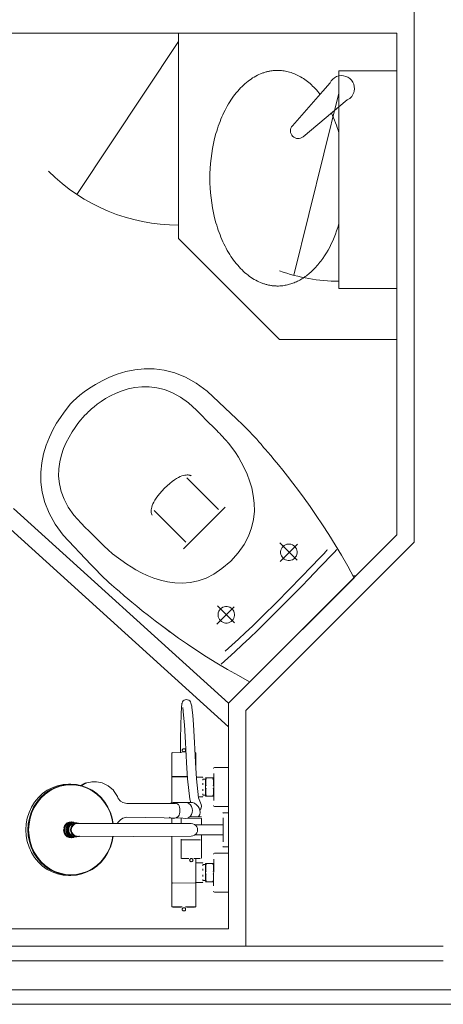
# Model space of a CAD drawing. Units: inches. Extents: x -4030 to 96, y -492 to 496.
# Drawn here: x -1559 to -1530, y 44 to 112 of the extents above; entities that cross this region are included whole.
import ezdxf

# ---------------------------------------------------------------- set-up
doc = ezdxf.new("R2010")
doc.units = ezdxf.units.IN
doc.header["$LTSCALE"] = 256
doc.header["$MEASUREMENT"] = 0
doc.layers.add('Joinery', color=53, linetype='Continuous', lineweight=13)
doc.layers.add('Plumbing', color=56, linetype='Continuous', lineweight=13)

# ---------------------------------------------------------------- blocks, each defined once
blk = doc.blocks.new('P_Norac head')
at = {"color": 0, "linetype": 'ByBlock', "lineweight": -2}
for p, q in [((0, 27.874), (0, 64.96)), ((-16.26, 62.96), (-16.26, 48.811)), ((-16.26, 62.386), (-23.261, 51.841)), ((-5.808, 59.528), (-6.309, 58.96)), ((-6.309, 58.96), (-8.406, 56.582)), ((-5.2, 58.823), (-8.306, 46.266)), ((-4.624, 58.357), (-7.66, 55.815)), ((-16.26, 48.811), (-9.291, 41.842)), ((-9.291, 41.842), (-1.2, 41.842)), ((-20.936, 37.956), (-20.559, 38.138)), ((-20.559, 38.138), (-20.152, 38.301)), ((-20.152, 38.301), (-19.717, 38.435)), ((-19.717, 38.435), (-19.257, 38.532)), ((-19.257, 38.532), (-18.775, 38.585)), ((-18.775, 38.585), (-18.273, 38.583)), ((-18.273, 38.583), (-17.755, 38.518)), ((-17.755, 38.518), (-17.222, 38.383)), ((-17.222, 38.383), (-16.679, 38.168)), ((-16.679, 38.168), (-16.127, 37.865)), ((-22.081, 37.201), (-21.854, 37.377)), ((-21.854, 37.377), (-21.586, 37.567)), ((-21.586, 37.567), (-21.279, 37.762)), ((-21.279, 37.762), (-20.936, 37.956)), ((-16.127, 37.865), (-15.57, 37.465)), ((-15.57, 37.465), (-15.009, 36.96)), ((-22.632, 36.698), (-22.716, 36.611)), ((-22.513, 36.816), (-22.632, 36.698)), ((-22.513, 36.816), (-22.482, 36.848)), ((-22.482, 36.848), (-22.397, 36.928)), ((-22.397, 36.928), (-22.262, 37.049)), ((-22.262, 37.049), (-22.081, 37.201)), ((-15.009, 36.96), (-14.847, 36.798)), ((-14.847, 36.798), (-14.698, 36.647)), ((-23.187, 36.054), (-23.388, 35.78)), ((-23.003, 36.286), (-23.187, 36.054)), ((-22.843, 36.473), (-23.003, 36.286)), ((-22.716, 36.611), (-22.843, 36.473)), ((-14.698, 36.647), (-14.559, 36.507)), ((-14.559, 36.507), (-14.432, 36.377)), ((-14.432, 36.377), (-13.62, 35.562)), ((-23.597, 35.466), (-23.803, 35.116)), ((-23.388, 35.78), (-23.597, 35.466)), ((-13.62, 35.562), (-13.515, 35.453)), ((-13.515, 35.453), (-13.419, 35.354)), ((-13.419, 35.354), (-13.333, 35.264)), ((-24, 34.733), (-24.177, 34.319)), ((-23.803, 35.116), (-24, 34.733)), ((-13.333, 35.264), (-13.257, 35.183)), ((-13.257, 35.183), (-13.189, 35.11)), ((-13.189, 35.11), (-13.129, 35.047)), ((-13.129, 35.047), (-13.078, 34.991)), ((-13.078, 34.991), (-13.034, 34.943)), ((-13.034, 34.943), (-12.997, 34.903)), ((-12.997, 34.903), (-12.967, 34.869)), ((-12.967, 34.869), (-12.944, 34.843)), ((-12.944, 34.843), (-12.926, 34.823)), ((-12.926, 34.823), (-12.914, 34.809)), ((-12.914, 34.809), (-12.907, 34.8)), ((-12.907, 34.8), (-12.905, 34.798)), ((-12.905, 34.798), (-12.876, 34.765)), ((-12.876, 34.765), (-12.795, 34.669)), ((-12.795, 34.669), (-12.671, 34.514)), ((-24.177, 34.319), (-24.327, 33.877)), ((-12.671, 34.514), (-12.514, 34.304)), ((-12.514, 34.304), (-12.331, 34.042)), ((-12.331, 34.042), (-12.132, 33.733)), ((-24.44, 33.412), (-24.507, 32.925)), ((-24.327, 33.877), (-24.44, 33.412)), ((-12.132, 33.733), (-11.926, 33.38)), ((-11.926, 33.38), (-11.721, 32.986)), ((-24.507, 32.925), (-24.521, 32.419)), ((-11.721, 32.986), (-11.527, 32.557)), ((-24.521, 32.419), (-24.471, 31.899)), ((-16.858, 31.909), (-17.033, 31.755)), ((-16.694, 32.041), (-16.858, 31.909)), ((-16.54, 32.153), (-16.694, 32.041)), ((-16.396, 32.246), (-16.54, 32.153)), ((-16.262, 32.322), (-16.396, 32.246)), ((-16.138, 32.382), (-16.262, 32.322)), ((-16.023, 32.428), (-16.138, 32.382)), ((-15.918, 32.461), (-16.023, 32.428)), ((-15.823, 32.483), (-15.918, 32.461)), ((-15.737, 32.496), (-15.823, 32.483)), ((-15.661, 32.501), (-15.737, 32.496)), ((-15.694, 32.296), (-13.509, 30.112)), ((-15.594, 32.499), (-15.661, 32.501)), ((-15.536, 32.493), (-15.594, 32.499)), ((-15.487, 32.483), (-15.536, 32.493)), ((-15.447, 32.472), (-15.487, 32.483)), ((-15.417, 32.46), (-15.447, 32.472)), ((-15.395, 32.45), (-15.417, 32.46)), ((-15.382, 32.443), (-15.395, 32.45)), ((-15.377, 32.44), (-15.382, 32.443)), ((-11.527, 32.557), (-11.352, 32.095)), ((-11.352, 32.095), (-11.206, 31.605)), ((-24.471, 31.899), (-24.35, 31.366)), ((-24.35, 31.366), (-24.149, 30.823)), ((-17.549, 31.219), (-17.395, 31.393)), ((-17.395, 31.393), (-17.217, 31.578)), ((-17.033, 31.755), (-17.217, 31.578)), ((-11.206, 31.605), (-11.098, 31.09)), ((-24.149, 30.823), (-23.858, 30.274)), ((-18.022, 30.498), (-17.962, 30.622)), ((-17.962, 30.622), (-17.886, 30.757)), ((-17.886, 30.757), (-17.793, 30.901)), ((-17.793, 30.901), (-17.681, 31.055)), ((-17.681, 31.055), (-17.549, 31.219)), ((-11.098, 31.09), (-11.036, 30.555)), ((-11.036, 30.555), (-11.028, 30.002)), ((-27.635, 30.197), (-12.814, 16.757)), ((-23.858, 30.274), (-23.469, 29.722)), ((-18.141, 30.021), (-18.136, 30.098)), ((-18.139, 29.954), (-18.141, 30.021)), ((-18.133, 29.896), (-18.139, 29.954)), ((-18.136, 30.098), (-18.123, 30.183)), ((-18.123, 29.847), (-18.133, 29.896)), ((-18.123, 30.183), (-18.101, 30.279)), ((-18.101, 30.279), (-18.067, 30.384)), ((-18.067, 30.384), (-18.022, 30.498)), ((-17.936, 30.054), (-15.751, 27.869)), ((-13.049, 30.284), (-14.544, 28.789)), ((-11.028, 30.002), (-11.086, 29.437)), ((-23.469, 29.722), (-22.973, 29.169)), ((-18.112, 29.808), (-18.123, 29.847)), ((-18.1, 29.777), (-18.112, 29.808)), ((-18.09, 29.755), (-18.1, 29.777)), ((-18.083, 29.742), (-18.09, 29.755)), ((-18.08, 29.738), (-18.083, 29.742)), ((-11.086, 29.437), (-11.216, 28.862)), ((-28.098, 28.997), (-12.814, 15.137)), ((-22.973, 29.169), (-22.688, 28.885)), ((-22.688, 28.885), (-22.436, 28.636)), ((-22.436, 28.636), (-21.518, 27.724)), ((-15.924, 27.409), (-14.429, 28.904)), ((-11.216, 28.862), (-11.428, 28.282)), ((-11.428, 28.282), (-11.731, 27.7)), ((0, 27.874), (-11.614, 16.26)), ((-21.518, 27.724), (-21.325, 27.539)), ((-21.325, 27.539), (-21.159, 27.381)), ((-21.159, 27.381), (-21.017, 27.25)), ((-21.017, 27.25), (-20.899, 27.143)), ((-11.731, 27.7), (-12.134, 27.12)), ((-9.271, 27.813), (-8.073, 26.615)), ((-8.053, 27.734), (-9.251, 26.536)), ((-9.198, 27.317), (-9.215, 27.219)), ((-9.215, 27.219), (-9.215, 27.12)), ((-9.164, 27.41), (-9.198, 27.317)), ((-9.115, 27.496), (-9.164, 27.41)), ((-9.051, 27.572), (-9.115, 27.496)), ((-8.975, 27.635), (-9.051, 27.572)), ((-8.889, 27.685), (-8.975, 27.635)), ((-8.796, 27.719), (-8.889, 27.685)), ((-8.698, 27.736), (-8.796, 27.719)), ((-8.599, 27.736), (-8.698, 27.736)), ((-8.501, 27.719), (-8.599, 27.736)), ((-8.408, 27.685), (-8.501, 27.719)), ((-8.322, 27.635), (-8.408, 27.685)), ((-8.246, 27.572), (-8.322, 27.635)), ((-8.182, 27.496), (-8.246, 27.572)), ((-8.132, 27.41), (-8.182, 27.496)), ((-8.098, 27.316), (-8.132, 27.41)), ((-8.081, 27.219), (-8.098, 27.316)), ((-8.081, 27.12), (-8.081, 27.219)), ((-6.108, 27.212), (-6.248, 27.063)), ((-6.02, 27.305), (-6.108, 27.212)), ((-5.99, 27.337), (-6.02, 27.305)), ((-5.487, 27.201), (-5.658, 27.021)), ((-5.38, 27.313), (-5.487, 27.201)), ((-5.344, 27.352), (-5.38, 27.313)), ((-20.899, 27.143), (-20.801, 27.057)), ((-20.801, 27.057), (-19.828, 26.36)), ((-13.268, 26.042), (-12.646, 26.547)), ((-12.134, 27.12), (-12.646, 26.547)), ((-9.215, 27.12), (-9.198, 27.022)), ((-9.198, 27.022), (-9.164, 26.929)), ((-9.164, 26.929), (-9.115, 26.843)), ((-9.115, 26.843), (-9.051, 26.767)), ((-9.051, 26.767), (-8.975, 26.703)), ((-8.975, 26.703), (-8.889, 26.653)), ((-8.889, 26.653), (-8.796, 26.619)), ((-8.796, 26.619), (-8.698, 26.602)), ((-8.698, 26.602), (-8.599, 26.602)), ((-8.599, 26.602), (-8.501, 26.619)), ((-8.501, 26.619), (-8.408, 26.653)), ((-8.408, 26.653), (-8.322, 26.703)), ((-8.322, 26.703), (-8.246, 26.767)), ((-8.246, 26.767), (-8.182, 26.843)), ((-8.182, 26.843), (-8.132, 26.929)), ((-8.132, 26.929), (-8.099, 27.022)), ((-8.099, 27.022), (-8.081, 27.12)), ((-6.675, 26.614), (-6.952, 26.323)), ((-6.439, 26.862), (-6.675, 26.614)), ((-6.172, 26.484), (-6.504, 26.138)), ((-6.248, 27.063), (-6.439, 26.862)), ((-5.888, 26.78), (-6.172, 26.484)), ((-5.658, 27.021), (-5.888, 26.78)), ((-19.828, 26.36), (-19.532, 26.165)), ((-19.532, 26.165), (-19.194, 25.962)), ((-19.194, 25.962), (-18.818, 25.76)), ((-13.811, 25.67), (-13.268, 26.042)), ((-7.268, 25.994), (-7.617, 25.632)), ((-6.952, 26.323), (-7.268, 25.994)), ((-6.504, 26.138), (-6.88, 25.749)), ((-18.818, 25.76), (-18.409, 25.568)), ((-18.409, 25.568), (-17.969, 25.393)), ((-17.969, 25.393), (-17.502, 25.245)), ((-17.502, 25.245), (-17.013, 25.132)), ((-17.013, 25.132), (-16.505, 25.062)), ((-15.446, 25.089), (-14.904, 25.202)), ((-14.904, 25.202), (-14.357, 25.393)), ((-14.357, 25.393), (-13.811, 25.67)), ((-11.343, 18.228), (-4.155, 25.416)), ((-7.996, 25.241), (-8.402, 24.825)), ((-7.617, 25.632), (-7.996, 25.241)), ((-7.294, 25.322), (-7.741, 24.864)), ((-6.88, 25.749), (-7.294, 25.322)), ((-4.233, 25.551), (-4.02, 25.551)), ((-16.505, 25.062), (-15.981, 25.045)), ((-15.981, 25.045), (-15.446, 25.089)), ((-8.402, 24.825), (-8.83, 24.39)), ((-7.741, 24.864), (-8.215, 24.38)), ((-9.276, 23.941), (-9.736, 23.48)), ((-8.83, 24.39), (-9.276, 23.941)), ((-8.712, 23.876), (-9.225, 23.359)), ((-8.215, 24.38), (-8.712, 23.876)), ((-12.414, 23.413), (-13.612, 22.215)), ((-13.572, 23.472), (-12.394, 22.294)), ((-13.477, 23.097), (-13.511, 23.004)), ((-13.427, 23.183), (-13.477, 23.097)), ((-13.363, 23.259), (-13.427, 23.183)), ((-13.287, 23.323), (-13.363, 23.259)), ((-13.201, 23.373), (-13.287, 23.323)), ((-13.108, 23.407), (-13.201, 23.373)), ((-13.01, 23.424), (-13.108, 23.407)), ((-12.911, 23.424), (-13.01, 23.424)), ((-12.813, 23.407), (-12.911, 23.424)), ((-12.72, 23.373), (-12.813, 23.407)), ((-12.634, 23.323), (-12.72, 23.373)), ((-12.558, 23.259), (-12.634, 23.323)), ((-12.495, 23.183), (-12.558, 23.259)), ((-12.445, 23.097), (-12.495, 23.183)), ((-12.411, 23.004), (-12.445, 23.097)), ((-9.736, 23.48), (-10.207, 23.014)), ((-9.225, 23.359), (-9.75, 22.834)), ((-13.511, 23.004), (-13.528, 22.906)), ((-13.528, 22.906), (-13.528, 22.807)), ((-13.528, 22.807), (-13.511, 22.709)), ((-13.511, 22.709), (-13.477, 22.616)), ((-13.477, 22.616), (-13.427, 22.53)), ((-13.427, 22.53), (-13.363, 22.454)), ((-13.363, 22.454), (-13.287, 22.39)), ((-12.634, 22.39), (-12.558, 22.454)), ((-12.558, 22.454), (-12.495, 22.53)), ((-12.495, 22.53), (-12.445, 22.616)), ((-12.445, 22.616), (-12.411, 22.709)), ((-12.394, 22.906), (-12.411, 23.004)), ((-12.411, 22.709), (-12.394, 22.807)), ((-12.394, 22.807), (-12.394, 22.906)), ((-10.684, 22.546), (-11.164, 22.082)), ((-10.207, 23.014), (-10.684, 22.546)), ((-9.75, 22.834), (-10.281, 22.307)), ((-17.364, 22.066), (-16.823, 21.669)), ((-13.287, 22.39), (-13.201, 22.341)), ((-13.201, 22.341), (-13.108, 22.307)), ((-13.108, 22.307), (-13.01, 22.29)), ((-13.01, 22.29), (-12.911, 22.29)), ((-12.911, 22.29), (-12.813, 22.307)), ((-12.813, 22.307), (-12.72, 22.341)), ((-12.72, 22.341), (-12.634, 22.39)), ((-11.164, 22.082), (-11.643, 21.626)), ((-10.814, 21.784), (-11.342, 21.272)), ((-10.281, 22.307), (-10.814, 21.784)), ((-12.117, 21.183), (-12.582, 20.756)), ((-11.643, 21.626), (-12.117, 21.183)), ((-11.342, 21.272), (-11.861, 20.776)), ((-12.582, 20.756), (-13.034, 20.351)), ((-11.861, 20.776), (-12.365, 20.302)), ((-12.849, 19.857), (-13.307, 19.445)), ((-12.365, 20.302), (-12.849, 19.857)), ((-15.864, 16.965), (-15.789, 16.996)), ((-15.789, 16.996), (-15.708, 17.007)), ((-15.627, 16.996), (-15.708, 17.007)), ((-15.552, 16.965), (-15.627, 16.996)), ((-16.072, 16.112), (-16.061, 16.363)), ((-16.061, 16.363), (-16.048, 16.545)), ((-16.048, 16.545), (-16.036, 16.655)), ((-16.036, 16.655), (-16.025, 16.735)), ((-16.025, 16.735), (-16.012, 16.773)), ((-16.012, 16.773), (-15.981, 16.848)), ((-15.981, 16.848), (-15.931, 16.915)), ((-15.909, 15.944), (-15.962, 16.474)), ((-15.931, 16.915), (-15.864, 16.965)), ((-15.485, 16.915), (-15.552, 16.965)), ((-15.435, 16.848), (-15.485, 16.915)), ((-15.405, 16.773), (-15.435, 16.848)), ((-15.343, 16.554), (-15.405, 16.773)), ((-15.332, 16.474), (-15.343, 16.554)), ((-15.279, 15.944), (-15.332, 16.474)), ((-16.092, 15.424), (-16.083, 15.797)), ((-16.083, 15.797), (-16.072, 16.112)), ((-15.855, 15.278), (-15.909, 15.944)), ((-15.225, 15.278), (-15.279, 15.944)), ((-11.614, 16.26), (-11.614, 0)), ((-16.108, 14.527), (-16.101, 14.998)), ((-16.101, 14.998), (-16.092, 15.424)), ((-15.783, 14.055), (-15.855, 15.278)), ((-15.153, 14.055), (-15.225, 15.278)), ((-16.114, 14.019), (-16.108, 14.527)), ((-16.118, 13.482), (-16.114, 14.019)), ((-15.985, 13.567), (-15.966, 13.589)), ((-15.966, 13.589), (-15.942, 13.607)), ((-15.942, 13.607), (-15.915, 13.617)), ((-15.915, 13.617), (-15.885, 13.621)), ((-15.855, 13.617), (-15.885, 13.621)), ((-15.828, 13.607), (-15.855, 13.617)), ((-15.804, 13.589), (-15.828, 13.607)), ((-15.785, 13.567), (-15.804, 13.589)), ((-15.707, 12.663), (-15.783, 14.055)), ((-15.077, 12.663), (-15.153, 14.055)), ((-16.712, 13.306), (-16.692, 13.345)), ((-16.712, 11.712), (-16.712, 13.306)), ((-16.003, 13.365), (-16.692, 13.345)), ((-16.692, 13.345), (-16.653, 13.365)), ((-16.118, 13.365), (-16.118, 13.482)), ((-16.003, 13.505), (-15.999, 13.533)), ((-16, 13.513), (-15.996, 13.541)), ((-15.996, 13.486), (-16, 13.513)), ((-15.999, 13.533), (-15.996, 13.541)), ((-15.996, 13.541), (-15.985, 13.567)), ((-15.985, 13.46), (-15.996, 13.486)), ((-15.966, 13.438), (-15.985, 13.46)), ((-15.942, 13.421), (-15.966, 13.438)), ((-15.915, 13.41), (-15.942, 13.421)), ((-15.885, 13.406), (-15.915, 13.41)), ((-15.885, 13.406), (-15.855, 13.41)), ((-15.855, 13.41), (-15.828, 13.421)), ((-15.828, 13.421), (-15.804, 13.438)), ((-15.804, 13.438), (-15.785, 13.46)), ((-15.774, 13.541), (-15.785, 13.567)), ((-15.785, 13.46), (-15.774, 13.486)), ((-15.771, 13.533), (-15.774, 13.541)), ((-15.77, 13.513), (-15.774, 13.541)), ((-15.774, 13.486), (-15.77, 13.513)), ((-15.767, 13.505), (-15.771, 13.533)), ((-15.767, 13.345), (-15.744, 13.345)), ((-15.078, 13.345), (-15.116, 13.365)), ((-15.078, 13.345), (-15.105, 13.345)), ((-15.058, 13.306), (-15.078, 13.345)), ((-15.058, 12.359), (-15.058, 13.306)), ((-15.637, 11.554), (-15.707, 12.663)), ((-15.007, 11.554), (-15.077, 12.663)), ((-13.838, 12.263), (-13.818, 12.302)), ((-13.818, 12.302), (-13.779, 12.322)), ((-12.814, 12.322), (-13.779, 12.322)), ((-16.712, 11.712), (-15.672, 11.712)), ((-16.712, 11.653), (-16.692, 11.692)), ((-16.712, 9.907), (-16.712, 11.653)), ((-16.692, 11.692), (-16.653, 11.712)), ((-16.692, 11.692), (-15.676, 11.692)), ((-15.486, 10.145), (-15.637, 11.554)), ((-14.609, 11.653), (-15.014, 11.653)), ((-14.876, 10.236), (-15.007, 11.554)), ((-14.586, 11.637), (-14.609, 11.653)), ((-14.389, 11.597), (-14.385, 11.613)), ((-13.877, 11.613), (-14.385, 11.613)), ((-14.375, 11.454), (-14.35, 11.559)), ((-13.877, 11.559), (-13.917, 11.613)), ((-13.852, 11.454), (-13.877, 11.559)), ((-13.857, 11.476), (-13.877, 11.559)), ((-13.838, 11.597), (-13.842, 11.613)), ((-13.818, 10.05), (-13.818, 11.916)), ((-12.814, 10.038), (-12.814, 11.928)), ((-25.303, 10.759), (-24.963, 10.936)), ((-25.155, 10.759), (-24.815, 10.936)), ((-25.123, 10.724), (-24.787, 10.897)), ((-24.963, 10.936), (-24.593, 11.066)), ((-24.815, 10.936), (-24.445, 11.066)), ((-24.787, 10.897), (-24.424, 11.031)), ((-24.593, 11.066), (-24.216, 11.149)), ((-24.445, 11.066), (-24.067, 11.149)), ((-24.424, 11.031), (-24.05, 11.109)), ((-24.216, 11.149), (-23.683, 11.18)), ((-24.05, 11.109), (-23.669, 11.141)), ((-23.683, 11.18), (-23.831, 11.18)), ((-23.298, 11.149), (-23.683, 11.18)), ((-23.288, 11.109), (-23.669, 11.141)), ((-22.921, 11.066), (-23.298, 11.149)), ((-22.915, 11.031), (-23.288, 11.109)), ((-23.025, 11.089), (-22.704, 11.247)), ((-22.976, 11.078), (-22.594, 11.267)), ((-22.96, 11.075), (-22.572, 11.267)), ((-22.551, 10.936), (-22.921, 11.066)), ((-22.552, 10.897), (-22.915, 11.031)), ((-22.704, 11.247), (-22.651, 11.267)), ((-22.594, 11.267), (-22.181, 11.338)), ((-22.215, 10.724), (-22.552, 10.897)), ((-22.21, 10.759), (-22.551, 10.936)), ((-22.238, 11.338), (-21.922, 11.338)), ((-22.17, 11.336), (-22.181, 11.338)), ((-21.509, 11.267), (-21.922, 11.338)), ((-21.108, 11.074), (-21.509, 11.267)), ((-20.75, 10.759), (-21.108, 11.074)), ((-14.389, 11.534), (-14.586, 11.534)), ((-14.586, 11.462), (-14.586, 11.515)), ((-14.586, 11.462), (-14.586, 11.515)), ((-14.586, 11.124), (-14.586, 11.257)), ((-14.586, 11.124), (-14.586, 11.257)), ((-14.389, 10.432), (-14.389, 11.534)), ((-14.381, 11.304), (-14.375, 11.454)), ((-14.372, 11.155), (-14.381, 11.304)), ((-14.35, 11.061), (-14.372, 11.155)), ((-14.372, 10.812), (-14.35, 10.905)), ((-13.877, 11.061), (-13.854, 11.155)), ((-13.854, 10.812), (-13.877, 10.905)), ((-13.854, 11.155), (-13.846, 11.304)), ((-13.846, 11.304), (-13.852, 11.454)), ((-26.176, 9.944), (-25.921, 10.255)), ((-26.028, 9.944), (-25.773, 10.255)), ((-25.985, 9.92), (-25.734, 10.228)), ((-25.921, 10.255), (-25.629, 10.527)), ((-25.773, 10.255), (-25.481, 10.527)), ((-25.734, 10.228), (-25.445, 10.495)), ((-25.629, 10.527), (-25.303, 10.759)), ((-25.481, 10.527), (-25.155, 10.759)), ((-25.445, 10.495), (-25.123, 10.724)), ((-21.893, 10.495), (-22.215, 10.724)), ((-21.885, 10.527), (-22.21, 10.759)), ((-21.605, 10.228), (-21.893, 10.495)), ((-21.592, 10.255), (-21.885, 10.527)), ((-21.353, 9.92), (-21.605, 10.228)), ((-21.337, 9.944), (-21.592, 10.255)), ((-20.739, 10.747), (-20.75, 10.759)), ((-20.468, 10.338), (-20.739, 10.747)), ((-20.414, 10.18), (-20.468, 10.338)), ((-14.609, 10.314), (-14.879, 10.314)), ((-14.69, 9.787), (-14.876, 10.236)), ((-14.609, 10.314), (-14.586, 10.33)), ((-14.586, 10.71), (-14.586, 10.842)), ((-14.586, 10.71), (-14.586, 10.842)), ((-14.586, 10.452), (-14.586, 10.505)), ((-14.586, 10.452), (-14.586, 10.505)), ((-14.586, 10.432), (-14.389, 10.432)), ((-14.385, 10.353), (-14.389, 10.37)), ((-13.877, 10.353), (-14.385, 10.353)), ((-14.381, 10.663), (-14.372, 10.812)), ((-14.375, 10.513), (-14.381, 10.663)), ((-14.35, 10.407), (-14.375, 10.513)), ((-13.917, 10.353), (-13.877, 10.407)), ((-13.877, 10.407), (-13.852, 10.513)), ((-13.846, 10.663), (-13.854, 10.812)), ((-13.852, 10.513), (-13.846, 10.663)), ((-13.842, 10.353), (-13.838, 10.37)), ((-26.561, 9.235), (-26.395, 9.598)), ((-26.413, 9.235), (-26.247, 9.598)), ((-26.395, 9.598), (-26.176, 9.944)), ((-26.363, 9.22), (-26.2, 9.578)), ((-26.247, 9.598), (-26.028, 9.944)), ((-26.2, 9.578), (-25.985, 9.92)), ((-21.139, 9.578), (-21.353, 9.92)), ((-21.119, 9.598), (-21.337, 9.944)), ((-20.976, 9.22), (-21.139, 9.578)), ((-20.952, 9.235), (-21.119, 9.598)), ((-20.251, 10.014), (-20.414, 10.18)), ((-20.091, 9.91), (-20.251, 10.014)), ((-19.823, 9.842), (-20.091, 9.91)), ((-16.459, 9.842), (-19.823, 9.842)), ((-16.873, 9.842), (-16.866, 9.848)), ((-16.866, 9.848), (-16.753, 9.901)), ((-16.753, 9.901), (-16.633, 9.92)), ((-16.633, 9.92), (-15.413, 9.92)), ((-16.513, 9.901), (-16.633, 9.92)), ((-16.4, 9.848), (-16.513, 9.901)), ((-16.393, 9.842), (-16.4, 9.848)), ((-16.32, 9.825), (-16.372, 9.842)), ((-16.271, 9.779), (-16.32, 9.825)), ((-16.262, 9.768), (-16.271, 9.779)), ((-16.262, 9.768), (-16.268, 9.774)), ((-16.22, 9.694), (-16.262, 9.768)), ((-16.188, 9.598), (-16.22, 9.694)), ((-16.168, 9.488), (-16.188, 9.598)), ((-15.534, 9.848), (-15.647, 9.901)), ((-15.434, 9.759), (-15.534, 9.848)), ((-15.406, 9.92), (-15.486, 10.145)), ((-15.359, 9.643), (-15.434, 9.759)), ((-15.284, 9.906), (-15.413, 9.92)), ((-15.314, 9.51), (-15.359, 9.643)), ((-15.297, 9.369), (-15.314, 9.51)), ((-15.155, 9.86), (-15.284, 9.906)), ((-15.021, 9.761), (-15.155, 9.86)), ((-14.91, 9.647), (-15.021, 9.761)), ((-14.831, 9.517), (-14.91, 9.647)), ((-14.78, 9.379), (-14.831, 9.517)), ((-14.724, 9.485), (-14.688, 9.543)), ((-14.666, 9.666), (-14.69, 9.787)), ((-14.688, 9.543), (-14.666, 9.666)), ((-13.818, 9.664), (-13.838, 9.704)), ((-13.779, 9.645), (-13.818, 9.664)), ((-13.779, 9.645), (-12.814, 9.645)), ((-26.761, 8.44), (-26.683, 8.842)), ((-26.683, 8.842), (-26.561, 9.235)), ((-26.613, 8.44), (-26.535, 8.842)), ((-26.562, 8.436), (-26.488, 8.834)), ((-26.535, 8.842), (-26.413, 9.235)), ((-26.488, 8.834), (-26.363, 9.22)), ((-20.85, 8.834), (-20.976, 9.22)), ((-20.83, 8.842), (-20.952, 9.235)), ((-20.781, 8.464), (-20.85, 8.834)), ((-20.757, 8.464), (-20.83, 8.842)), ((-20.251, 8.725), (-20.091, 8.828)), ((-20.091, 8.828), (-19.823, 8.897)), ((-14.665, 8.818), (-19.823, 8.897)), ((-16.866, 8.891), (-16.873, 8.897)), ((-16.753, 8.838), (-16.866, 8.891)), ((-16.633, 8.818), (-16.753, 8.838)), ((-16.712, 8.464), (-16.712, 8.831)), ((-16.633, 8.818), (-16.513, 8.838)), ((-16.513, 8.838), (-16.4, 8.891)), ((-16.4, 8.891), (-16.393, 8.897)), ((-16.372, 8.897), (-16.32, 8.914)), ((-16.32, 8.914), (-16.271, 8.959)), ((-16.271, 8.959), (-16.262, 8.97)), ((-16.268, 8.965), (-16.262, 8.97)), ((-16.262, 8.97), (-16.22, 9.044)), ((-16.22, 9.044), (-16.188, 9.141)), ((-16.188, 9.141), (-16.168, 9.25)), ((-16.161, 9.369), (-16.168, 9.488)), ((-16.168, 9.25), (-16.161, 9.369)), ((-15.767, 8.818), (-15.647, 8.838)), ((-15.647, 8.838), (-15.534, 8.891)), ((-15.534, 8.891), (-15.434, 8.979)), ((-14.665, 8.936), (-15.483, 8.936)), ((-15.434, 8.979), (-15.359, 9.096)), ((-15.359, 9.096), (-15.314, 9.228)), ((-15.314, 9.228), (-15.297, 9.369)), ((-14.894, 8.936), (-14.85, 8.978)), ((-14.85, 8.978), (-14.789, 9.094)), ((-14.789, 9.094), (-14.766, 9.225)), ((-14.786, 9.394), (-14.724, 9.485)), ((-14.766, 9.225), (-14.78, 9.379)), ((-13.208, 9.183), (-13.184, 9.212)), ((-12.814, 9.212), (-13.184, 9.212)), ((-13.184, 7.195), (-13.184, 8.867)), ((-12.814, 7.195), (-12.814, 8.867)), ((-26.79, 8.031), (-26.761, 8.44)), ((-26.642, 8.031), (-26.613, 8.44)), ((-26.592, 8.031), (-26.562, 8.436)), ((-24.169, 8.172), (-24.119, 8.304)), ((-24.152, 8.031), (-24.133, 8.172)), ((-24.134, 8.031), (-24.116, 8.17)), ((-24.119, 8.304), (-24.036, 8.421)), ((-24.116, 8.17), (-24.066, 8.297)), ((-24.104, 8.031), (-24.087, 8.162)), ((-24.087, 8.162), (-24.041, 8.285)), ((-24.083, 8.304), (-24.001, 8.421)), ((-24.066, 8.297), (-23.985, 8.41)), ((-24.041, 8.285), (-23.964, 8.393)), ((-24.036, 8.421), (-23.926, 8.509)), ((-24.008, 8.031), (-23.991, 8.162)), ((-24.001, 8.421), (-23.891, 8.509)), ((-23.996, 8.031), (-23.979, 8.162)), ((-23.991, 8.162), (-23.944, 8.285)), ((-23.985, 8.41), (-23.88, 8.496)), ((-23.979, 8.162), (-23.933, 8.285)), ((-23.964, 8.393), (-23.862, 8.475)), ((-23.944, 8.285), (-23.867, 8.393)), ((-23.933, 8.285), (-23.856, 8.393)), ((-23.927, 8.031), (-23.91, 8.162)), ((-23.926, 8.509), (-23.802, 8.562)), ((-23.91, 8.162), (-23.864, 8.285)), ((-23.91, 8.031), (-23.892, 8.16)), ((-23.892, 8.16), (-23.846, 8.278)), ((-23.891, 8.509), (-23.767, 8.562)), ((-23.88, 8.496), (-23.759, 8.549)), ((-23.867, 8.393), (-23.765, 8.475)), ((-23.864, 8.285), (-23.787, 8.393)), ((-23.862, 8.475), (-23.746, 8.524)), ((-23.856, 8.393), (-23.754, 8.475)), ((-23.846, 8.278), (-23.771, 8.383)), ((-23.831, 8.143), (-23.794, 8.247)), ((-23.825, 8.031), (-23.809, 8.152)), ((-23.809, 8.152), (-23.767, 8.265)), ((-23.802, 8.562), (-23.669, 8.582)), ((-23.794, 8.247), (-23.729, 8.338)), ((-23.787, 8.393), (-23.685, 8.475)), ((-23.771, 8.383), (-23.673, 8.463)), ((-23.767, 8.265), (-23.696, 8.365)), ((-23.765, 8.475), (-23.65, 8.524)), ((-23.759, 8.549), (-23.629, 8.568)), ((-23.754, 8.475), (-23.638, 8.524)), ((-23.746, 8.524), (-23.446, 8.542)), ((-23.729, 8.338), (-23.644, 8.407)), ((-23.701, 8.031), (-23.685, 8.152)), ((-23.696, 8.365), (-23.602, 8.441)), ((-23.685, 8.475), (-23.569, 8.524)), ((-23.685, 8.152), (-23.642, 8.265)), ((-23.685, 8.031), (-23.669, 8.15)), ((-23.673, 8.463), (-23.562, 8.512)), ((-23.669, 8.15), (-23.627, 8.259)), ((-23.642, 8.265), (-23.571, 8.365)), ((-23.636, 8.142), (-23.597, 8.246)), ((-23.501, 8.562), (-23.634, 8.582)), ((-23.498, 8.549), (-23.629, 8.568)), ((-23.627, 8.259), (-23.557, 8.356)), ((-23.623, 8.542), (-23.446, 8.542)), ((-23.602, 8.441), (-23.495, 8.486)), ((-23.597, 8.246), (-23.531, 8.337)), ((-23.571, 8.365), (-23.477, 8.441)), ((-23.562, 8.512), (-23.44, 8.53)), ((-23.557, 8.356), (-23.467, 8.429)), ((-23.531, 8.337), (-23.445, 8.407)), ((-23.521, 8.542), (-23.527, 8.542)), ((-23.455, 8.542), (-23.501, 8.562)), ((-23.484, 8.542), (-23.498, 8.549)), ((-23.495, 8.486), (-23.381, 8.503)), ((-23.477, 8.441), (-23.371, 8.486)), ((-23.467, 8.429), (-23.364, 8.475)), ((-23.323, 8.524), (-23.446, 8.542)), ((-23.445, 8.407), (-23.348, 8.448)), ((-23.319, 8.512), (-23.44, 8.53)), ((-23.257, 8.503), (-23.381, 8.503)), ((-23.371, 8.486), (-23.257, 8.503)), ((-23.364, 8.475), (-23.252, 8.492)), ((-23.348, 8.448), (-23.243, 8.464)), ((-23.274, 8.503), (-23.323, 8.524)), ((-23.299, 8.503), (-23.319, 8.512)), ((-23.143, 8.486), (-23.257, 8.503)), ((-23.14, 8.475), (-23.252, 8.492)), ((-15.373, 8.464), (-23.243, 8.464)), ((-23.091, 8.464), (-23.143, 8.486)), ((-23.115, 8.464), (-23.14, 8.475)), ((-20.486, 8.464), (-20.423, 8.549)), ((-20.423, 8.549), (-20.251, 8.725)), ((-16.082, 8.464), (-16.082, 8.818)), ((-15.262, 8.448), (-15.373, 8.464)), ((-15.158, 8.407), (-15.262, 8.448)), ((-15.067, 8.337), (-15.158, 8.407)), ((-13.208, 8.385), (-15.13, 8.385)), ((-14.997, 8.246), (-15.067, 8.337)), ((-14.956, 8.142), (-14.997, 8.246)), ((-14.665, 8.385), (-14.665, 8.818)), ((-26.761, 7.621), (-26.79, 8.031)), ((-26.683, 7.22), (-26.761, 7.621)), ((-26.613, 7.621), (-26.642, 8.031)), ((-26.535, 7.22), (-26.613, 7.621)), ((-26.562, 7.625), (-26.592, 8.031)), ((-26.488, 7.227), (-26.562, 7.625)), ((-24.169, 7.89), (-24.187, 8.031)), ((-24.119, 7.757), (-24.169, 7.89)), ((-24.133, 7.89), (-24.152, 8.031)), ((-24.116, 7.892), (-24.134, 8.031)), ((-24.036, 7.641), (-24.119, 7.757)), ((-24.066, 7.764), (-24.116, 7.892)), ((-24.087, 7.899), (-24.104, 8.031)), ((-24.041, 7.777), (-24.087, 7.899)), ((-24.001, 7.641), (-24.083, 7.757)), ((-23.985, 7.652), (-24.066, 7.764)), ((-23.964, 7.668), (-24.041, 7.777)), ((-23.926, 7.552), (-24.036, 7.641)), ((-23.991, 7.899), (-24.008, 8.031)), ((-23.891, 7.552), (-24.001, 7.641)), ((-23.979, 7.899), (-23.996, 8.031)), ((-23.944, 7.777), (-23.991, 7.899)), ((-23.88, 7.565), (-23.985, 7.652)), ((-23.933, 7.777), (-23.979, 7.899)), ((-23.862, 7.586), (-23.964, 7.668)), ((-23.867, 7.668), (-23.944, 7.777)), ((-23.856, 7.668), (-23.933, 7.777)), ((-23.91, 7.899), (-23.927, 8.031)), ((-23.802, 7.499), (-23.926, 7.552)), ((-23.892, 7.902), (-23.91, 8.031)), ((-23.864, 7.777), (-23.91, 7.899)), ((-23.846, 7.783), (-23.892, 7.902)), ((-23.767, 7.499), (-23.891, 7.552)), ((-23.759, 7.513), (-23.88, 7.565)), ((-23.765, 7.586), (-23.867, 7.668)), ((-23.787, 7.668), (-23.864, 7.777)), ((-23.746, 7.537), (-23.862, 7.586)), ((-23.754, 7.586), (-23.856, 7.668)), ((-23.847, 8.031), (-23.831, 8.143)), ((-23.831, 7.918), (-23.847, 8.031)), ((-23.771, 7.679), (-23.846, 7.783)), ((-23.794, 7.814), (-23.831, 7.918)), ((-23.809, 7.91), (-23.825, 8.031)), ((-23.767, 7.796), (-23.809, 7.91)), ((-23.669, 7.479), (-23.802, 7.499)), ((-23.729, 7.723), (-23.794, 7.814)), ((-23.685, 7.586), (-23.787, 7.668)), ((-23.673, 7.599), (-23.771, 7.679)), ((-23.696, 7.696), (-23.767, 7.796)), ((-23.65, 7.537), (-23.765, 7.586)), ((-23.629, 7.493), (-23.759, 7.513)), ((-23.638, 7.537), (-23.754, 7.586)), ((-23.623, 7.519), (-23.746, 7.537)), ((-23.644, 7.654), (-23.729, 7.723)), ((-23.685, 7.91), (-23.701, 8.031)), ((-23.602, 7.621), (-23.696, 7.696)), ((-23.669, 7.911), (-23.685, 8.031)), ((-23.642, 7.796), (-23.685, 7.91)), ((-23.569, 7.537), (-23.685, 7.586)), ((-23.562, 7.549), (-23.673, 7.599)), ((-23.627, 7.802), (-23.669, 7.911)), ((-23.634, 7.479), (-23.669, 7.479)), ((-23.65, 8.031), (-23.636, 8.142)), ((-23.636, 7.92), (-23.65, 8.031)), ((-23.527, 7.519), (-23.65, 7.537)), ((-23.571, 7.696), (-23.642, 7.796)), ((-23.597, 7.816), (-23.636, 7.92)), ((-23.634, 7.479), (-23.501, 7.499)), ((-23.629, 7.493), (-23.498, 7.513)), ((-23.557, 7.706), (-23.627, 7.802)), ((-23.623, 7.519), (-23.446, 7.519)), ((-23.495, 7.575), (-23.602, 7.621)), ((-23.531, 7.724), (-23.597, 7.816)), ((-23.477, 7.621), (-23.571, 7.696)), ((-23.446, 7.519), (-23.569, 7.537)), ((-23.44, 7.531), (-23.562, 7.549)), ((-23.467, 7.632), (-23.557, 7.706)), ((-23.445, 7.655), (-23.531, 7.724)), ((-23.527, 7.519), (-23.521, 7.52)), ((-23.501, 7.499), (-23.455, 7.519)), ((-23.498, 7.513), (-23.484, 7.519)), ((-23.381, 7.558), (-23.495, 7.575)), ((-23.371, 7.575), (-23.477, 7.621)), ((-23.364, 7.587), (-23.467, 7.632)), ((-23.446, 7.519), (-23.323, 7.537)), ((-23.348, 7.613), (-23.445, 7.655)), ((-23.44, 7.531), (-23.319, 7.549)), ((-23.381, 7.558), (-15.373, 7.597)), ((-23.257, 7.558), (-23.371, 7.575)), ((-23.252, 7.569), (-23.364, 7.587)), ((-23.243, 7.597), (-23.348, 7.613)), ((-23.323, 7.537), (-23.274, 7.558)), ((-23.319, 7.549), (-23.299, 7.558)), ((-23.257, 7.558), (-23.143, 7.575)), ((-23.252, 7.569), (-23.14, 7.587)), ((-23.143, 7.575), (-23.091, 7.597)), ((-23.14, 7.587), (-23.115, 7.597)), ((-20.85, 7.227), (-20.781, 7.597)), ((-20.83, 7.22), (-20.757, 7.597)), ((-16.712, 4.408), (-16.712, 7.597)), ((-15.373, 7.597), (-15.262, 7.613)), ((-15.262, 7.613), (-15.158, 7.655)), ((-15.158, 7.655), (-15.067, 7.724)), ((-13.208, 7.676), (-15.13, 7.676)), ((-15.067, 7.724), (-14.997, 7.816)), ((-14.997, 7.816), (-14.956, 7.92)), ((-14.94, 8.031), (-14.956, 8.142)), ((-14.956, 7.92), (-14.94, 8.031)), ((-14.665, 6.092), (-14.665, 7.676)), ((-26.561, 6.826), (-26.683, 7.22)), ((-26.395, 6.464), (-26.561, 6.826)), ((-26.413, 6.826), (-26.535, 7.22)), ((-26.363, 6.842), (-26.488, 7.227)), ((-26.247, 6.464), (-26.413, 6.826)), ((-26.2, 6.483), (-26.363, 6.842)), ((-21.139, 6.483), (-20.976, 6.842)), ((-21.119, 6.464), (-20.952, 6.826)), ((-20.976, 6.842), (-20.85, 7.227)), ((-20.952, 6.826), (-20.83, 7.22)), ((-16.063, 7.348), (-16.082, 7.378)), ((-16.082, 7.318), (-16.063, 7.348)), ((-16.082, 6.092), (-16.082, 7.318)), ((-16.039, 7.348), (-14.774, 7.348)), ((-14.684, 7.348), (-14.665, 7.378)), ((-14.665, 7.318), (-14.684, 7.348)), ((-13.184, 6.849), (-13.208, 6.878)), ((-12.814, 6.849), (-13.184, 6.849)), ((-26.176, 6.117), (-26.395, 6.464)), ((-26.028, 6.117), (-26.247, 6.464)), ((-25.985, 6.141), (-26.2, 6.483)), ((-25.921, 5.806), (-26.176, 6.117)), ((-25.773, 5.806), (-26.028, 6.117)), ((-25.734, 5.834), (-25.985, 6.141)), ((-21.605, 5.834), (-21.353, 6.141)), ((-21.592, 5.806), (-21.337, 6.117)), ((-21.353, 6.141), (-21.139, 6.483)), ((-21.337, 6.117), (-21.119, 6.464)), ((-13.838, 6.357), (-13.818, 6.397)), ((-13.818, 6.397), (-13.779, 6.416)), ((-13.779, 6.416), (-12.814, 6.416)), ((-25.629, 5.535), (-25.921, 5.806)), ((-25.481, 5.535), (-25.773, 5.806)), ((-25.445, 5.566), (-25.734, 5.834)), ((-25.303, 5.302), (-25.629, 5.535)), ((-25.155, 5.302), (-25.481, 5.535)), ((-25.123, 5.338), (-25.445, 5.566)), ((-22.215, 5.338), (-21.893, 5.566)), ((-22.21, 5.302), (-21.885, 5.535)), ((-21.893, 5.566), (-21.605, 5.834)), ((-21.885, 5.535), (-21.592, 5.806)), ((-16.063, 6.062), (-16.082, 6.092)), ((-16.039, 6.062), (-15.552, 6.062)), ((-15.487, 5.92), (-15.491, 5.949)), ((-15.488, 5.94), (-15.484, 5.968)), ((-15.484, 5.912), (-15.488, 5.94)), ((-15.484, 5.912), (-15.487, 5.92)), ((-15.484, 5.968), (-15.473, 5.994)), ((-15.473, 5.887), (-15.484, 5.912)), ((-15.473, 5.994), (-15.454, 6.017)), ((-15.454, 5.864), (-15.473, 5.887)), ((-15.454, 6.017), (-15.43, 6.034)), ((-15.43, 5.847), (-15.454, 5.864)), ((-15.43, 6.034), (-15.403, 6.044)), ((-15.403, 5.836), (-15.43, 5.847)), ((-15.403, 6.044), (-15.373, 6.048)), ((-15.373, 5.832), (-15.403, 5.836)), ((-15.343, 6.044), (-15.373, 6.048)), ((-15.373, 5.832), (-15.343, 5.836)), ((-15.316, 6.034), (-15.343, 6.044)), ((-15.343, 5.836), (-15.316, 5.847)), ((-15.292, 6.017), (-15.316, 6.034)), ((-15.316, 5.847), (-15.292, 5.864)), ((-15.274, 5.994), (-15.292, 6.017)), ((-15.292, 5.864), (-15.274, 5.887)), ((-15.262, 5.968), (-15.274, 5.994)), ((-15.274, 5.887), (-15.262, 5.912)), ((-15.258, 5.94), (-15.262, 5.968)), ((-15.262, 5.912), (-15.258, 5.94)), ((-15.262, 5.912), (-15.259, 5.92)), ((-15.259, 5.92), (-15.255, 5.949)), ((-15.195, 6.062), (-14.774, 6.062)), ((-15.058, 4.408), (-15.058, 6.062)), ((-15.058, 5.747), (-14.609, 5.747)), ((-14.684, 6.062), (-14.665, 6.092)), ((-14.586, 5.731), (-14.609, 5.747)), ((-14.586, 5.629), (-14.389, 5.629)), ((-14.586, 5.556), (-14.586, 5.609)), ((-14.586, 5.556), (-14.586, 5.609)), ((-14.389, 5.691), (-14.385, 5.708)), ((-14.389, 4.527), (-14.389, 5.629)), ((-13.877, 5.708), (-14.385, 5.708)), ((-14.381, 5.399), (-14.375, 5.549)), ((-14.375, 5.549), (-14.35, 5.654)), ((-13.877, 5.654), (-13.917, 5.708)), ((-13.852, 5.549), (-13.877, 5.654)), ((-13.846, 5.399), (-13.852, 5.549)), ((-13.838, 5.691), (-13.842, 5.708)), ((-13.838, 4.172), (-13.818, 6.011)), ((-12.814, 4.133), (-12.814, 6.023)), ((-24.963, 5.125), (-25.303, 5.302)), ((-24.815, 5.125), (-25.155, 5.302)), ((-24.787, 5.165), (-25.123, 5.338)), ((-24.593, 4.995), (-24.963, 5.125)), ((-24.445, 4.995), (-24.815, 5.125)), ((-24.424, 5.031), (-24.787, 5.165)), ((-24.216, 4.913), (-24.593, 4.995)), ((-24.067, 4.913), (-24.445, 4.995)), ((-24.05, 4.952), (-24.424, 5.031)), ((-23.683, 4.881), (-24.216, 4.913)), ((-23.669, 4.92), (-24.05, 4.952)), ((-23.683, 4.881), (-23.831, 4.881)), ((-23.683, 4.881), (-23.298, 4.913)), ((-23.669, 4.92), (-23.288, 4.952)), ((-23.298, 4.913), (-22.921, 4.995)), ((-23.288, 4.952), (-22.915, 5.031)), ((-22.921, 4.995), (-22.551, 5.125)), ((-22.915, 5.031), (-22.552, 5.165)), ((-22.552, 5.165), (-22.215, 5.338)), ((-22.551, 5.125), (-22.21, 5.302)), ((-14.586, 5.219), (-14.586, 5.351)), ((-14.586, 5.219), (-14.586, 5.351)), ((-14.586, 4.805), (-14.586, 4.937)), ((-14.586, 4.805), (-14.586, 4.937)), ((-14.372, 5.249), (-14.381, 5.399)), ((-14.381, 4.757), (-14.372, 4.906)), ((-14.375, 4.607), (-14.381, 4.757)), ((-14.35, 5.156), (-14.372, 5.249)), ((-14.372, 4.906), (-14.35, 5)), ((-13.877, 5.156), (-13.854, 5.249)), ((-13.854, 4.906), (-13.877, 5)), ((-13.854, 5.249), (-13.846, 5.399)), ((-13.846, 4.757), (-13.854, 4.906)), ((-13.852, 4.607), (-13.846, 4.757)), ((-16.692, 4.369), (-16.712, 4.408)), ((-16.712, 2.755), (-16.712, 4.349)), ((-15.058, 4.349), (-16.692, 4.369)), ((-16.653, 4.349), (-16.692, 4.369)), ((-15.117, 4.349), (-15.078, 4.369)), ((-15.078, 4.369), (-15.058, 4.408)), ((-15.058, 4.408), (-14.609, 4.408)), ((-15.058, 2.755), (-15.058, 4.349)), ((-14.609, 4.408), (-14.586, 4.425)), ((-14.586, 4.547), (-14.586, 4.599)), ((-14.586, 4.547), (-14.586, 4.599)), ((-14.389, 4.527), (-14.586, 4.527)), ((-14.385, 4.448), (-14.389, 4.464)), ((-13.877, 4.448), (-14.385, 4.448)), ((-14.35, 4.502), (-14.375, 4.607)), ((-13.917, 4.448), (-13.877, 4.502)), ((-13.877, 4.502), (-13.852, 4.607)), ((-13.842, 4.448), (-13.838, 4.464)), ((-13.818, 3.759), (-13.838, 3.798)), ((-13.779, 3.739), (-13.818, 3.759)), ((-13.779, 3.739), (-12.814, 3.739)), ((-16.692, 2.716), (-16.712, 2.755)), ((-15.078, 2.716), (-15.058, 2.755)), ((-16.003, 2.716), (-16.692, 2.716)), ((-16.653, 2.696), (-16.692, 2.716)), ((-16.625, 2.696), (-16.082, 2.696)), ((-15.999, 2.528), (-16.003, 2.556)), ((-16, 2.548), (-15.996, 2.576)), ((-15.996, 2.52), (-16, 2.548)), ((-15.996, 2.52), (-15.999, 2.528)), ((-15.996, 2.576), (-15.985, 2.601)), ((-15.985, 2.494), (-15.996, 2.52)), ((-15.985, 2.601), (-15.966, 2.624)), ((-15.966, 2.472), (-15.985, 2.494)), ((-15.966, 2.624), (-15.942, 2.641)), ((-15.942, 2.455), (-15.966, 2.472)), ((-15.942, 2.641), (-15.915, 2.651)), ((-15.915, 2.444), (-15.942, 2.455)), ((-15.915, 2.651), (-15.885, 2.655)), ((-15.885, 2.44), (-15.915, 2.444)), ((-15.855, 2.651), (-15.885, 2.655)), ((-15.885, 2.44), (-15.855, 2.444)), ((-15.828, 2.641), (-15.855, 2.651)), ((-15.855, 2.444), (-15.828, 2.455)), ((-15.804, 2.624), (-15.828, 2.641)), ((-15.828, 2.455), (-15.804, 2.472)), ((-15.785, 2.601), (-15.804, 2.624)), ((-15.804, 2.472), (-15.785, 2.494)), ((-15.774, 2.576), (-15.785, 2.601)), ((-15.785, 2.494), (-15.774, 2.52)), ((-15.77, 2.548), (-15.774, 2.576)), ((-15.774, 2.52), (-15.77, 2.548)), ((-15.774, 2.52), (-15.771, 2.528)), ((-15.771, 2.528), (-15.767, 2.556)), ((-15.078, 2.716), (-15.767, 2.716)), ((-15.145, 2.696), (-15.688, 2.696)), ((-15.117, 2.696), (-15.078, 2.716)), ((-46.457, 0), (-11.614, 0))]:
    blk.add_line(p, q, dxfattribs=at)
for points in [[(-12.814, 16.757), (-1.2, 28.371), (-1.2, 62.96), (-31.241, 62.96), (-44.457, 34.402), (-44.457, 1.2), (-12.814, 1.2)], [(-1.2, 60.357), (-1.2, 45.357), (-5.2, 45.357), (-5.2, 60.357)]]:
    blk.add_lwpolyline(points, close=True, dxfattribs=at)
for points in [[(-6.495, 58.744), (-6.577, 58.848), (-6.661, 58.948), (-6.746, 59.045), (-6.832, 59.139), (-6.919, 59.23), (-7.008, 59.317), (-7.097, 59.401), (-7.187, 59.482), (-7.278, 59.559), (-7.37, 59.633), (-7.462, 59.703), (-7.555, 59.77), (-7.648, 59.833), (-7.742, 59.893), (-7.836, 59.949), (-7.931, 60.001), (-8.025, 60.051), (-8.12, 60.096), (-8.215, 60.139), (-8.31, 60.178), (-8.405, 60.213), (-8.499, 60.246), (-8.594, 60.274), (-8.688, 60.3), (-8.782, 60.322), (-8.876, 60.342), (-8.969, 60.358), (-9.061, 60.371), (-9.154, 60.381), (-9.245, 60.388), (-9.336, 60.392), (-9.426, 60.394), (-9.478, 60.393), (-9.53, 60.392), (-9.582, 60.389), (-9.634, 60.386), (-9.687, 60.382), (-9.74, 60.377), (-9.792, 60.371), (-9.846, 60.364), (-9.899, 60.355), (-9.952, 60.346), (-10.006, 60.336), (-10.059, 60.325), (-10.113, 60.313), (-10.167, 60.299), (-10.221, 60.285), (-10.275, 60.269), (-10.33, 60.253), (-10.384, 60.235), (-10.438, 60.217), (-10.493, 60.197), (-10.547, 60.176), (-10.601, 60.154), (-10.71, 60.107), (-10.819, 60.055), (-10.928, 59.998), (-11.036, 59.937), (-11.144, 59.872), (-11.251, 59.801), (-11.358, 59.727), (-11.464, 59.647), (-11.57, 59.563), (-11.674, 59.475), (-11.777, 59.382), (-11.879, 59.284), (-11.98, 59.182), (-12.079, 59.076), (-12.177, 58.965), (-12.273, 58.85), (-12.368, 58.731), (-12.46, 58.608), (-12.551, 58.481), (-12.639, 58.351), (-12.726, 58.216), (-12.81, 58.079), (-12.892, 57.937), (-12.972, 57.793), (-13.049, 57.646), (-13.124, 57.495), (-13.196, 57.342), (-13.265, 57.186), (-13.332, 57.028), (-13.396, 56.868), (-13.457, 56.705), (-13.516, 56.541), (-13.571, 56.374), (-13.624, 56.207), (-13.674, 56.038), (-13.765, 55.697), (-13.845, 55.352), (-13.913, 55.006), (-13.969, 54.659), (-14.015, 54.313), (-14.05, 53.969), (-14.074, 53.628), (-14.088, 53.292), (-14.093, 52.961), (-14.088, 52.629), (-14.074, 52.293), (-14.05, 51.952), (-14.015, 51.608), (-13.969, 51.262), (-13.913, 50.915), (-13.845, 50.569), (-13.765, 50.224), (-13.674, 49.883), (-13.624, 49.714), (-13.571, 49.547), (-13.516, 49.38), (-13.457, 49.216), (-13.396, 49.054), (-13.332, 48.893), (-13.265, 48.735), (-13.196, 48.579), (-13.124, 48.426), (-13.049, 48.275), (-12.972, 48.128), (-12.892, 47.984), (-12.81, 47.842), (-12.726, 47.705), (-12.639, 47.57), (-12.551, 47.44), (-12.46, 47.313), (-12.368, 47.19), (-12.273, 47.071), (-12.177, 46.956), (-12.079, 46.845), (-11.98, 46.739), (-11.879, 46.637), (-11.777, 46.54), (-11.674, 46.446), (-11.57, 46.358), (-11.464, 46.274), (-11.358, 46.194), (-11.251, 46.12), (-11.144, 46.049), (-11.036, 45.984), (-10.928, 45.923), (-10.819, 45.866), (-10.71, 45.814), (-10.601, 45.767), (-10.547, 45.745), (-10.493, 45.724), (-10.438, 45.704), (-10.384, 45.686), (-10.33, 45.668), (-10.275, 45.652), (-10.221, 45.636), (-10.167, 45.622), (-10.113, 45.608), (-10.059, 45.596), (-10.006, 45.585), (-9.952, 45.575), (-9.899, 45.566), (-9.846, 45.558), (-9.792, 45.55), (-9.74, 45.544), (-9.687, 45.539), (-9.634, 45.535), (-9.582, 45.532), (-9.53, 45.529), (-9.478, 45.528), (-9.426, 45.527), (-9.353, 45.528), (-9.279, 45.531), (-9.204, 45.536), (-9.129, 45.543), (-9.054, 45.551), (-8.978, 45.562), (-8.902, 45.575), (-8.826, 45.589), (-8.749, 45.606), (-8.672, 45.625), (-8.595, 45.646), (-8.518, 45.67), (-8.441, 45.695), (-8.364, 45.723), (-8.286, 45.753), (-8.209, 45.785), (-8.131, 45.819), (-8.054, 45.856), (-7.976, 45.895), (-7.899, 45.937), (-7.822, 45.981), (-7.745, 46.027), (-7.668, 46.075), (-7.592, 46.126), (-7.516, 46.179), (-7.44, 46.234), (-7.365, 46.292), (-7.29, 46.352), (-7.216, 46.414), (-7.142, 46.479), (-7.068, 46.546), (-6.996, 46.615), (-6.924, 46.687), (-6.852, 46.76), (-6.782, 46.836), (-6.712, 46.914), (-6.643, 46.995), (-6.574, 47.077), (-6.507, 47.161), (-6.441, 47.248), (-6.375, 47.336), (-6.311, 47.427), (-6.185, 47.613), (-6.063, 47.807), (-5.946, 48.008), (-5.834, 48.215), (-5.727, 48.429), (-5.626, 48.648), (-5.529, 48.872), (-5.438, 49.1), (-5.353, 49.333), (-5.274, 49.57), (-5.2, 49.809)], [(-11.352, 18.238), (-12.131, 18.661), (-12.885, 19.093), (-13.615, 19.529), (-14.318, 19.967), (-14.992, 20.403), (-15.635, 20.834), (-16.246, 21.257), (-17.089, 21.859), (-17.868, 22.446), (-18.332, 22.805), (-18.755, 23.14), (-19.134, 23.447), (-19.469, 23.724), (-19.758, 23.967), (-19.998, 24.173), (-20.355, 24.485), (-20.546, 24.64), (-20.715, 24.783), (-20.885, 24.933), (-21.056, 25.088), (-21.227, 25.247), (-21.395, 25.408), (-21.56, 25.57), (-21.72, 25.73), (-21.875, 25.887), (-22.022, 26.04), (-22.161, 26.186), (-22.291, 26.325), (-24.208, 28.35), (-24.753, 29.107), (-25.168, 29.856), (-25.463, 30.593), (-25.651, 31.313), (-25.742, 32.014), (-25.749, 32.692), (-25.683, 33.343), (-25.555, 33.963), (-25.378, 34.548), (-25.162, 35.096), (-24.92, 35.601), (-24.663, 36.061), (-24.403, 36.472), (-24.15, 36.83), (-23.918, 37.13), (-23.717, 37.371), (-23.519, 37.592), (-23.298, 37.79), (-23.058, 37.991), (-22.757, 38.223), (-22.399, 38.475), (-21.988, 38.736), (-21.529, 38.993), (-21.023, 39.235), (-20.476, 39.45), (-19.89, 39.628), (-19.27, 39.755), (-18.619, 39.822), (-17.942, 39.815), (-17.24, 39.724), (-16.52, 39.536), (-15.783, 39.241), (-15.034, 38.826), (-14.277, 38.281), (-12.252, 36.363), (-12.114, 36.234), (-11.967, 36.095), (-11.814, 35.948), (-11.657, 35.793), (-11.497, 35.633), (-11.335, 35.468), (-11.174, 35.299), (-11.015, 35.129), (-10.86, 34.958), (-10.71, 34.787), (-10.567, 34.619), (-10.388, 34.397), (-10.266, 34.26), (-10.1, 34.07), (-9.894, 33.831), (-9.651, 33.542), (-9.374, 33.207), (-9.067, 32.828), (-8.732, 32.405), (-8.373, 31.941), (-7.994, 31.437), (-7.596, 30.896), (-7.184, 30.319), (-6.761, 29.708), (-6.33, 29.064), (-5.894, 28.39), (-5.456, 27.688), (-5.02, 26.958), (-4.588, 26.203), (-4.165, 25.425)]]:
    blk.add_lwpolyline(points, dxfattribs=at)
for centre, radius, start, end in [((-5.01, 59.15), 0.883, 347.60015, 154.64128), ((-5.01, 59.15), 0.883, 295.99588, 347.60015), ((-13.912, 53.575), 9.073, 16.23677, 25.28002), ((-8.004, 56.227), 0.536, 138.59079, 309.92924), ((-16.26, 62.386), 12.657, 225, 270), ((-5.2, 57.857), 12, 250.07344, 270)]:
    blk.add_arc(centre, radius, start, end, dxfattribs=at)

msp = doc.modelspace()

# ---------------------------------------------------------------- linework, layer by layer
at = {"layer": 'Joinery'}
for p, q in [((-1529.75, 47), (-1582.207, 47)), ((-1462, 45), (-1582.207, 45)), ((-1582.207, 44), (-1462, 44))]:
    msp.add_line(p, q, dxfattribs=at)
msp.add_lwpolyline([(-1529.75, 48), (-1582.207, 48), (-1582.207, 46)], dxfattribs=at)

# ---------------------------------------------------------------- block references
at = {"layer": 'Plumbing'}
msp.add_blockref('P_Norac head', (-1531.75, 48), dxfattribs=at)

doc.saveas('drawing.dxf')
